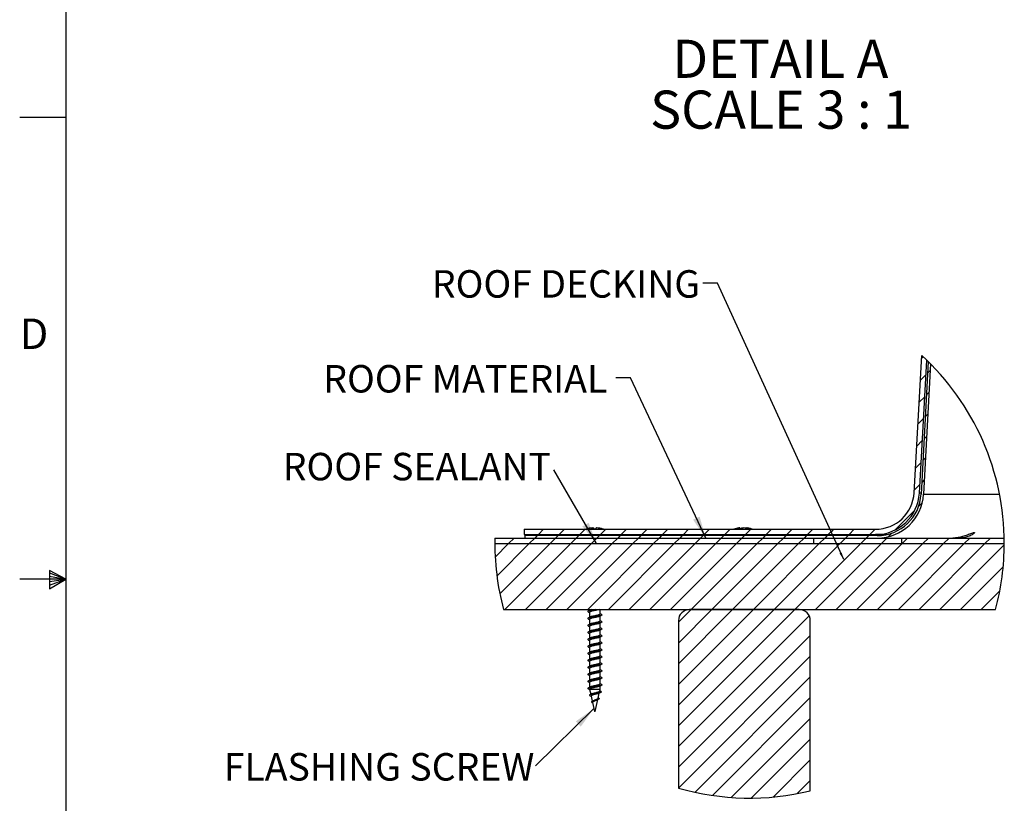
# Model space of a CAD drawing. Extents: x 2 to 154, y 1 to 99.
# Drawn here: x 2 to 35, y 42 to 69 of the extents above; entities that cross this region are included whole.
import ezdxf

# ---------------------------------------------------------------- set-up
doc = ezdxf.new("R2010")
doc.units = 0
doc.header["$MEASUREMENT"] = 0
doc.linetypes.add('SLD-SOLID', pattern=[0])
doc.layers.get('0').update_dxf_attribs({"linetype": 'CONTINUOUS'})
doc.styles.add('SLDTEXTSTYLE1', font='GOTHIC.TTF', dxfattribs={"width": 0.913})
doc.styles.add('SLDTEXTSTYLE2', font='GOTHIC.TTF', dxfattribs={"width": 0.913})
doc.styles.get("Standard").update_dxf_attribs({"font": 'GOTHIC.TTF'})
doc.dimstyles.new('SLDDIMSTYLE1', dxfattribs={"dimtxt": 0.18, "dimasz": 0.75, "dimexe": 0, "dimexo": 0.0625, "dimgap": 0, "dimtad": 0, "dimtih": 1, "dimtoh": 1, "dimdec": 0, "dimrnd": 1e-09, "dimzin": 0, "dimtxsty": 'STANDARD', "dimsah": 1, "dimcen": 0.09, "dimazin": 3, "dimtfac": 0.75, "dimtdec": 0, "dimtofl": 0, "dimtmove": 0, "dimatfit": 3, "dimtolj": 1, "dimtzin": 0})
doc.dimstyles.new('SLDDIMSTYLE3', dxfattribs={"dimtxt": 0.18, "dimasz": 0.25, "dimexe": 0, "dimexo": 0.0625, "dimgap": 0, "dimtad": 0, "dimtih": 1, "dimtoh": 1, "dimdec": 0, "dimrnd": 1e-09, "dimzin": 0, "dimtxsty": 'STANDARD', "dimblk1": 'DOT', "dimblk2": 'DOT', "dimsah": 1, "dimcen": 0.09, "dimazin": 3, "dimtfac": 0.25, "dimtdec": 0, "dimtofl": 0, "dimtmove": 0, "dimatfit": 3, "dimtolj": 1, "dimtzin": 0})

# ---------------------------------------------------------------- blocks, each defined once
blk = doc.blocks.new('SW_HATCH_0')
at = {"color": 0, "linetype": 'SLD-SOLID'}
for p, q in [((12.958, 5.887), (12.902, 5.831)), ((13.2, 5.421), (13.111, 5.333)), ((13.052, 5.274), (12.861, 5.083)), ((13.01, 4.525), (12.819, 4.334)), ((13.159, 4.674), (13.07, 4.585)), ((12.969, 3.776), (12.778, 3.586)), ((13.119, 3.926), (13.03, 3.837)), ((12.927, 3.028), (12.737, 2.837)), ((13.078, 3.179), (12.989, 3.09)), ((13.038, 2.431), (12.949, 2.342)), ((12.886, 2.279), (12.695, 2.089)), ((12.997, 1.683), (12.908, 1.595)), ((12.845, 1.531), (12.654, 1.34)), ((12.928, 0.907), (12.803, 0.782)), ((12.674, 0.654), (11.997, -0.024)), ((0, 0), (-0.18, -0.18)), ((0.707, 0), (0.527, -0.18)), ((1.414, 0), (1.234, -0.18)), ((2.121, 0), (1.941, -0.18)), ((2.828, 0), (2.648, -0.18)), ((3.536, 0), (3.356, -0.18)), ((4.243, 0), (4.063, -0.18)), ((4.95, 0), (4.77, -0.18)), ((5.657, 0), (5.49, -0.167)), ((6.364, 0), (6.184, -0.18)), ((7.071, 0), (6.891, -0.18)), ((7.778, 0), (7.598, -0.18)), ((8.485, 0), (8.305, -0.18)), ((9.192, 0), (9.012, -0.18)), ((9.899, 0), (9.826, -0.074)), ((10.607, 0), (10.427, -0.18)), ((11.314, 0), (11.134, -0.18)), ((-1.007, -0.3), (-1.196, -0.489)), ((-0.3, -0.3), (-0.489, -0.489)), ((-0.216, -0.216), (-0.3, -0.3)), ((0.407, -0.3), (0.218, -0.489)), ((0.491, -0.216), (0.407, -0.3)), ((1.114, -0.3), (0.925, -0.489)), ((1.198, -0.216), (1.114, -0.3)), ((1.821, -0.3), (1.755, -0.366)), ((1.905, -0.216), (1.821, -0.3)), ((2.528, -0.3), (2.339, -0.489)), ((2.612, -0.216), (2.528, -0.3)), ((3.236, -0.3), (3.047, -0.489)), ((3.32, -0.216), (3.236, -0.3)), ((3.943, -0.3), (3.754, -0.489)), ((4.027, -0.216), (3.943, -0.3)), ((4.65, -0.3), (4.461, -0.489)), ((4.734, -0.216), (4.65, -0.3)), ((5.357, -0.3), (5.168, -0.489)), ((5.441, -0.216), (5.357, -0.3)), ((6.064, -0.3), (5.875, -0.489)), ((6.148, -0.216), (6.064, -0.3)), ((6.771, -0.3), (6.582, -0.489)), ((6.855, -0.216), (6.771, -0.3)), ((7.478, -0.3), (7.289, -0.489)), ((7.562, -0.216), (7.478, -0.3)), ((8.185, -0.3), (7.996, -0.489)), ((8.269, -0.216), (8.185, -0.3)), ((8.892, -0.3), (8.703, -0.489)), ((8.976, -0.216), (8.892, -0.3)), ((9.599, -0.3), (9.41, -0.489)), ((9.683, -0.216), (9.599, -0.3)), ((9.796, -0.103), (9.719, -0.18)), ((10.307, -0.3), (10.118, -0.489)), ((10.391, -0.216), (10.307, -0.3)), ((11.014, -0.3), (10.825, -0.489)), ((11.098, -0.216), (11.014, -0.3)), ((11.721, -0.3), (11.532, -0.489)), ((11.891, -0.129), (11.766, -0.254)), ((12.428, -0.3), (12.239, -0.489)), ((13.135, -0.3), (12.946, -0.489)), ((13.842, -0.3), (13.653, -0.489)), ((14.549, -0.3), (14.36, -0.489)), ((15.256, -0.3), (15.067, -0.489)), ((-1.196, -0.489), (-1.655, -0.948)), ((-0.489, -0.489), (-1.596, -1.596)), ((0.218, -0.489), (-1.495, -2.202)), ((0.925, -0.489), (-1.325, -2.739)), ((1.632, -0.489), (-0.618, -2.739)), ((2.339, -0.489), (0.089, -2.739)), ((3.047, -0.489), (0.797, -2.739)), ((3.754, -0.489), (1.504, -2.739)), ((1.727, -0.395), (1.632, -0.489)), ((4.461, -0.489), (2.211, -2.739)), ((5.168, -0.489), (2.918, -2.739)), ((5.875, -0.489), (3.625, -2.739)), ((6.582, -0.489), (4.332, -2.739)), ((7.289, -0.489), (5.039, -2.739)), ((7.996, -0.489), (5.746, -2.739)), ((8.703, -0.489), (6.453, -2.739)), ((9.41, -0.489), (7.16, -2.739)), ((10.018, -0.589), (7.868, -2.739)), ((10.825, -0.489), (8.575, -2.739)), ((11.532, -0.489), (9.282, -2.739)), ((12.239, -0.489), (9.989, -2.739)), ((10.118, -0.489), (10.047, -0.559)), ((12.946, -0.489), (10.696, -2.739)), ((13.653, -0.489), (11.403, -2.739)), ((14.36, -0.489), (12.11, -2.739)), ((15.067, -0.489), (12.817, -2.739)), ((15.727, -0.536), (13.524, -2.739)), ((15.69, -1.28), (14.232, -2.739)), ((15.574, -2.104), (14.939, -2.739)), ((5.039, -2.739), (4.603, -3.175)), ((5.746, -2.739), (4.603, -3.882)), ((6.453, -2.739), (4.603, -4.589)), ((7.16, -2.739), (4.603, -5.296)), ((7.868, -2.739), (4.603, -6.003)), ((8.575, -2.739), (4.603, -6.71)), ((9.067, -2.953), (4.603, -7.417)), ((9.103, -3.624), (4.603, -8.124)), ((9.103, -4.332), (4.605, -8.83)), ((9.103, -5.039), (5.169, -8.973)), ((9.103, -5.746), (5.767, -9.083)), ((9.103, -6.453), (6.404, -9.152)), ((9.103, -7.16), (7.089, -9.175)), ((9.103, -7.867), (7.833, -9.138)), ((9.103, -8.574), (8.656, -9.021))]:
    blk.add_line(p, q, dxfattribs=at)
blk = doc.blocks.new('SW_NOTE_10')
at = {"color": 0, "linetype": 'CONTINUOUS', "insert": (-5.344, 0.439), "char_height": 0.9375, "attachment_point": 2, "style": 'SLDTEXTSTYLE2'}
blk.add_mtext('FLASHING SCREW', dxfattribs=at)
blk = doc.blocks.new('_DOT')
at = {"color": 0, "linetype": 'BYBLOCK'}
blk.add_line((-0.5, 0), (-1, 0), dxfattribs=at)
at = {"color": 0, "linetype": 'BYBLOCK', "const_width": 0.5}
blk.add_lwpolyline([(-0.25, 0, 1), (0.25, 0, 1)], format="xyb", close=True, dxfattribs=at)
blk = doc.blocks.new('SW_NOTE_11')
at = {"color": 0, "linetype": 'CONTINUOUS', "insert": (-4.673, 0.577), "char_height": 0.9375, "attachment_point": 2, "style": 'SLDTEXTSTYLE2'}
blk.add_mtext('ROOF SEALANT', dxfattribs=at)
blk = doc.blocks.new('SW_NOTE_12')
at = {"color": 0, "linetype": 'CONTINUOUS', "attachment_point": 2, "style": 'SLDTEXTSTYLE1'}
for s, insert, char_height in [('DETAIL A ', (3.764, 1.663), 1.3021), ('SCALE 3 : 1', (3.79, -0.073), 1.30208)]:
    blk.add_mtext(s, dxfattribs=dict(at, insert=insert, char_height=char_height))

msp = doc.modelspace()

# ---------------------------------------------------------------- linework, layer by layer
at = {"color": 7, "linetype": 'SLD-SOLID'}
for p, q in [((3.4349362, 97.1710704), (3.4349362, 2.6710704)), ((3.4349362, 65.6710704), (1.8599362, 65.6710704)), ((32.3974488, 52.8682197), (32.6568276, 57.5550174)), ((32.5771744, 52.8582758), (32.8281721, 57.3935885)), ((32.8806195, 57.3423872), (32.6359155, 52.8240442)), ((32.9604311, 57.2627868), (32.7197926, 52.8194999)), ((32.637767, 52.8582758), (32.5771744, 52.8582758)), ((32.7197926, 52.8194999), (35.3135802, 52.8194999)), ((19.0794644, 51.6211614), (19.0794644, 51.4411613)), ((19.0794644, 51.6211614), (31.0794634, 51.6211614)), ((19.0794644, 51.4411613), (31.0794634, 51.4411613)), ((20.8586842, 51.4411613), (20.8586842, 51.4051627)), ((21.4018174, 51.6706978), (21.4060167, 51.6275009)), ((21.4317089, 51.6706978), (21.4345284, 51.6282612)), ((22.1336839, 51.4051627), (22.1336839, 51.4411613)), ((22.8857584, 51.4411613), (22.8572502, 51.4051627)), ((23.0908699, 51.4051627), (23.1012116, 51.4411613)), ((26.4453032, 51.6706978), (26.4504564, 51.6259697)), ((26.670299, 51.6704655), (26.6686059, 51.6556993)), ((31.4647652, 51.4411613), (31.0794634, 51.4411613)), ((18.080764, 51.1321617), (35.4764452, 51.1321617)), ((18.0825591, 51.3211624), (35.4746536, 51.3211624)), ((19.1049665, 51.4051627), (19.1049665, 51.3211624)), ((31.1381094, 51.4051627), (19.1049665, 51.4051627)), ((19.1049665, 51.3211624), (31.1381094, 51.3211624)), ((28.9644641, 51.3211624), (28.9644641, 51.1321617)), ((28.9644641, 51.3211624), (31.9644656, 51.3211624)), ((28.9644641, 51.1321617), (31.9644656, 51.1321617)), ((31.9644656, 51.3211624), (31.9644656, 51.1321617)), ((2.8769802, 50.2160024), (2.8769802, 49.5913553)), ((3.4349362, 49.9210704), (2.8769802, 50.2160024)), ((2.8769802, 50.1329054), (3.4349362, 49.9210704)), ((3.4349362, 49.9210704), (1.8599362, 49.9210704)), ((2.8769802, 50.0251281), (3.4349362, 49.9210704)), ((2.8769802, 49.5913553), (3.4349362, 49.9210704)), ((2.8769802, 49.714232), (3.4349362, 49.9210704)), ((2.8769802, 49.8344452), (3.4349362, 49.9210704)), ((18.3800379, 48.8821614), (35.1771713, 48.8821614)), ((21.3161839, 48.8821614), (21.3161839, 48.8543995)), ((21.3161839, 48.7868515), (21.3161839, 48.6157638)), ((21.6761842, 48.7275331), (21.6761842, 48.8821614)), ((28.4773194, 48.8821614), (24.7273201, 48.8821614)), ((21.3161839, 48.5482158), (21.3161839, 48.3771282)), ((21.6761842, 48.4888975), (21.6761842, 48.6599534)), ((21.6761842, 48.2502618), (21.6761842, 48.4213178)), ((24.3523213, 48.5071625), (24.3523213, 42.7915758)), ((28.8523182, 42.6971353), (28.8523182, 48.5071625)), ((21.3161839, 48.3095802), (21.3161839, 48.1384926)), ((21.6761842, 48.0116262), (21.6761842, 48.1826821)), ((21.3161839, 48.0709445), (21.3161839, 47.8998534)), ((21.3161839, 47.8323054), (21.3161839, 47.6612178)), ((21.6761842, 47.772987), (21.6761842, 47.9440465)), ((21.3161839, 47.5936697), (21.3161839, 47.4225821)), ((21.6761842, 47.5343514), (21.6761842, 47.7054073)), ((21.6761842, 47.2957157), (21.6761842, 47.4667717)), ((21.3161839, 47.3550341), (21.3161839, 47.1839465)), ((21.3161839, 47.1163984), (21.3161839, 46.9453108)), ((21.6761842, 47.0570801), (21.6761842, 47.228136)), ((21.3161839, 46.8777628), (21.3161839, 46.7066717)), ((21.6761842, 46.8184445), (21.6761842, 46.9895004)), ((21.6761842, 46.5798053), (21.6761842, 46.7508648)), ((21.3161839, 46.6391236), (21.3161839, 46.468036)), ((21.3161839, 46.400488), (21.3161839, 46.2294004)), ((21.6761842, 46.3411696), (21.6761842, 46.5122256)), ((21.3161839, 46.1551609), (21.3543613, 45.9897967)), ((21.6761842, 46.1551609), (21.3161839, 46.1551609)), ((21.6636848, 46.1010204), (21.6761842, 46.1551609)), ((21.6761842, 46.1551609), (21.6761842, 46.2735899)), ((21.3687615, 45.9274301), (21.4095965, 45.7505521)), ((21.4335534, 45.766304), (21.4021061, 45.7456242)), ((21.5030339, 45.4051632), (21.5957355, 45.8066955)), ((21.6072704, 45.8566684), (21.6476514, 46.0315646)), ((21.6299601, 45.8581925), (21.6103046, 45.8698013)), ((21.4031198, 45.7051447), (21.4309275, 45.6896745)), ((21.4200332, 45.7053418), (21.4893342, 45.4051632)), ((21.5030339, 45.4051632), (21.4893342, 45.4051632))]:
    msp.add_line(p, q, dxfattribs=at)
at = {"color": 7, "linetype": 'SLD-SOLID', "flags": 128}
for points in [[(21.1974873, 51.6257585), (21.2004335, 51.6268673), (21.2016268, 51.6272263)], [(21.4021201, 51.6675897), (21.4049924, 51.6679347), (21.4317089, 51.6706978)], [(26.4453032, 51.6706978), (26.4237082, 51.6679347), (26.4138453, 51.6663929)]]:
    msp.add_lwpolyline(points, dxfattribs=at)
at = {"color": 7, "linetype": 'SLD-SOLID'}
for centre, radius, start, end in [((26.7786093, 51.1441654), 8.697843, 359.99997209, 47.48176393), ((31.0794663, 52.9411608), 1.3199993, 269.99987321, 356.83231104), ((31.0794642, 52.9411634), 1.5000021, 269.99996977, 356.83231852), ((31.1381106, 52.9051626), 1.4999999, 269.99995564, 356.89999405), ((31.1381076, 52.9051655), 1.5840032, 270.00006707, 356.8998331), ((21.4754643, 50.8488464), 0.8251446, 95.12065097, 109.68706857), ((21.4621365, 51.609138), 0.0861859, 134.41676061, 168.88114984), ((21.4422653, 50.8027116), 0.8255858, 85.50542014, 94.49457986), ((21.3795693, 51.5538471), 0.1279556, 34.19443239, 65.95324251), ((21.6135514, 51.5530863), 0.1290059, 114.5119502, 145.71396923), ((21.4849945, 50.7988298), 0.8748594, 70.94845677, 85.07983422), ((21.7827069, 51.5976907), 0.0305913, 66.61461524, 113.38538476), ((26.557157, 50.7995824), 0.8785777, 99.38791491, 110.7518169), ((26.490808, 51.4268212), 0.2480857, 100.56926262, 126.68908085), ((26.3976975, 51.02878), 0.5995172, 84.72533763, 95.27466237), ((26.6378136, 51.303923), 0.3712196, 99.10469684, 119.89180248), ((26.5095986, 50.9705599), 0.7033451, 68.67951819, 84.33130869), ((26.6098021, 51.1108471), 0.5628789, 66.17743352, 83.83007207), ((26.5572146, 50.7997901), 0.8783655, 69.24647719, 80.3901295), ((26.8012379, 51.3718996), 0.2563972, 81.94797122, 98.05202878), ((26.7785459, 51.1441481), 8.6977882, 178.83385652, 195.07389463), ((26.7789223, 51.1441168), 8.69753, 344.92586089, 0.00029243), ((24.7273156, 48.5071671), 0.3749943, 89.99930396, 180.00069604), ((28.4773239, 48.5071671), 0.3749943, 359.99930396, 90.00069604), ((26.7786046, 51.1441557), 8.6978412, 253.80231157, 283.79313199)]:
    msp.add_arc(centre, radius, start, end, dxfattribs=at)
for points, knots in [([(33.6329651, 51.3211624), (33.7511185, 51.3296309), (33.9242193, 51.3420378), (34.1432124, 51.4079701), (34.2696868, 51.4532719), (34.3629734, 51.4898326), (34.414123, 51.5031724), (34.4458631, 51.5141503), (34.4669882, 51.5019065), (34.4377561, 51.4714537), (34.3850445, 51.4356519), (34.22071, 51.3603366), (34.0394092, 51.3255364), (33.9004267, 51.3220438), (33.8653493, 51.3211624)], [0, 0, 0, 0, 0.2368288442, 0.3469663615, 0.4576936748, 0.5072123577, 0.5473019663, 0.5649751333, 0.5727023316, 0.5869134079, 0.6264994596, 0.7212923367, 0.9296577168, 1, 1, 1, 1]), ([(21.5311689, 48.8821614), (21.504845, 48.8778262), (21.4496083, 48.8687295), (21.369546, 48.8579501), (21.3111336, 48.8389777), (21.2615925, 48.8371547), (21.2569641, 48.8075149), (21.267785, 48.8054321), (21.2729904, 48.8044301)], [0, 0, 0, 0, 0.2631867246, 0.5522584012, 0.7757305209, 0.9063156654, 0.9549328822, 1, 1, 1, 1]), ([(21.3295632, 48.8615872), (21.3191748, 48.8559831), (21.2982706, 48.844706), (21.27725, 48.8336473), (21.2666756, 48.8280843)], [0, 0, 0, 0, 0.4969510084, 1, 1, 1, 1]), ([(21.2685342, 48.804578), (21.279177, 48.7989917), (21.295101, 48.7906334), (21.3109331, 48.7821023), (21.3161839, 48.779273)], [0, 0, 0, 0, 0.6683472184, 1, 1, 1, 1]), ([(21.6399075, 48.8821614), (21.6258628, 48.8776279), (21.5908716, 48.8663331), (21.531116, 48.8542), (21.4650968, 48.8397142), (21.400473, 48.8268018), (21.3582815, 48.8114019), (21.3189765, 48.8033599), (21.319513, 48.7895819), (21.3196193, 48.7868515)], [0, 0, 0, 0, 0.1299658214, 0.3237982435, 0.5349449362, 0.7315201693, 0.8845167589, 0.9771139191, 1, 1, 1, 1]), ([(21.3897264, 48.8821614), (21.375285, 48.8790376), (21.3547204, 48.8745892), (21.336705, 48.8639981), (21.3313408, 48.8608445)], [0, 0, 0, 0, 0.7022452022, 1, 1, 1, 1]), ([(21.7192016, 48.7102044), (21.7239166, 48.7093093), (21.7340668, 48.7073826), (21.7336306, 48.6787022), (21.6828646, 48.6760943), (21.6273006, 48.6569947), (21.5421384, 48.6460188), (21.4547177, 48.6306326), (21.3695106, 48.6193395), (21.3111384, 48.6003387), (21.2615921, 48.5985193), (21.2569641, 48.5688792), (21.267785, 48.5667964), (21.2729904, 48.5657945)], [0, 0, 0, 0, 0.0238399727, 0.0513209297, 0.1213930406, 0.2464345618, 0.4076071239, 0.5834227622, 0.7468572233, 0.8732032073, 0.9470330372, 0.9745200906, 1, 1, 1, 1]), ([(21.7192016, 48.4715687), (21.7239166, 48.4706737), (21.7340668, 48.468747), (21.7336306, 48.4400666), (21.6828646, 48.4374587), (21.6273006, 48.4183591), (21.5421384, 48.4073832), (21.4547177, 48.3919969), (21.3695106, 48.3807038), (21.3111384, 48.3617031), (21.2615921, 48.3598837), (21.2569641, 48.3302436), (21.267785, 48.3281608), (21.2729904, 48.3271589)], [0, 0, 0, 0, 0.0238399727, 0.0513209297, 0.1213930406, 0.2464345618, 0.4076071239, 0.5834227622, 0.7468572233, 0.8732032073, 0.9470330372, 0.9745200906, 1, 1, 1, 1]), ([(21.3295632, 48.6229516), (21.3191748, 48.6173475), (21.2982706, 48.6060704), (21.27725, 48.5950117), (21.2666756, 48.5894486)], [0, 0, 0, 0, 0.4969510084, 1, 1, 1, 1]), ([(21.2685342, 48.5659423), (21.279177, 48.5603561), (21.295101, 48.5519977), (21.3109331, 48.5434667), (21.3161839, 48.5406374)], [0, 0, 0, 0, 0.6683472184, 1, 1, 1, 1]), ([(21.6588026, 48.6524031), (21.6548971, 48.6500666), (21.6361822, 48.6388702), (21.5926166, 48.6297408), (21.5313349, 48.6150596), (21.4650404, 48.6012086), (21.4004831, 48.5881423), (21.358282, 48.5727642), (21.3189764, 48.5647238), (21.319513, 48.5509463), (21.3196193, 48.5482158)], [0, 0, 0, 0, 0.0376624288, 0.1804752481, 0.3630552466, 0.561944382, 0.7471079649, 0.8912254984, 0.9784425094, 1, 1, 1, 1]), ([(21.6588026, 48.4137675), (21.6548971, 48.4114309), (21.6361822, 48.4002345), (21.5926166, 48.3911052), (21.5313349, 48.3764239), (21.4650404, 48.3625729), (21.4004831, 48.3495067), (21.358282, 48.3341285), (21.3189764, 48.3260881), (21.319513, 48.3123107), (21.3196193, 48.3095802)], [0, 0, 0, 0, 0.0376624288, 0.1804752481, 0.3630552466, 0.561944382, 0.7471079649, 0.8912254984, 0.9784425094, 1, 1, 1, 1]), ([(21.6727487, 48.7275331), (21.6736353, 48.7249201), (21.6745791, 48.7221385), (21.6660809, 48.7127946), (21.6395675, 48.7025062), (21.593188, 48.6886378), (21.5312751, 48.675293), (21.4643663, 48.6616088), (21.4027693, 48.6466313), (21.3571279, 48.6372693), (21.3367106, 48.625345), (21.3313408, 48.6222089)], [0, 0, 0, 0, 0.0193159226, 0.020562029, 0.1030711691, 0.243550491, 0.4247580871, 0.6221522288, 0.8059239891, 0.9489582317, 1, 1, 1, 1]), ([(21.6727487, 48.4888975), (21.6736403, 48.4862792), (21.674589, 48.4834932), (21.6660419, 48.4741928), (21.6395971, 48.4638442), (21.5931763, 48.4500078), (21.5312786, 48.4366555), (21.4643654, 48.4229736), (21.4027695, 48.4079956), (21.3571279, 48.3986336), (21.3367105, 48.3867093), (21.3313408, 48.3835733)], [0, 0, 0, 0, 0.01932551436, 0.02056436681, 0.10307325366, 0.24355496833, 0.4247598522, 0.6221533882, 0.80592458466, 0.94895838835, 1, 1, 1, 1]), ([(21.6606647, 48.6516146), (21.6710818, 48.6572376), (21.692077, 48.6685704), (21.7131966, 48.6796697), (21.7238374, 48.6852619)], [0, 0, 0, 0, 0.4961645269, 1, 1, 1, 1]), ([(21.6606647, 48.412979), (21.6710818, 48.4186019), (21.692077, 48.4299347), (21.7131966, 48.441034), (21.7238374, 48.4466263)], [0, 0, 0, 0, 0.4961645269, 1, 1, 1, 1]), ([(21.7234819, 48.7099157), (21.7127794, 48.715532), (21.6969676, 48.7238294), (21.6812599, 48.7323217), (21.6761842, 48.7350658)], [0, 0, 0, 0, 0.6768679752, 1, 1, 1, 1]), ([(21.7234819, 48.4712801), (21.7127794, 48.4768963), (21.6969676, 48.4851937), (21.6812599, 48.493686), (21.6761842, 48.4964302)], [0, 0, 0, 0, 0.6768679752, 1, 1, 1, 1]), ([(21.7192016, 48.2329331), (21.7239165, 48.232038), (21.7340678, 48.2301109), (21.7336313, 48.2014279), (21.6828635, 48.1988256), (21.6273017, 48.1797166), (21.5421379, 48.1687492), (21.4547171, 48.1533629), (21.3695118, 48.1420613), (21.311137, 48.12307), (21.2615933, 48.1212449), (21.2569649, 48.0916075), (21.2677848, 48.0895251), (21.2729904, 48.0885232)], [0, 0, 0, 0, 0.0238399733, 0.0513274344, 0.1213969961, 0.2464399794, 0.4076114427, 0.5834270852, 0.7468626564, 0.8732072369, 0.9470395396, 0.97452009, 1, 1, 1, 1]), ([(21.3295632, 48.384316), (21.3191748, 48.3787118), (21.2982706, 48.3674347), (21.27725, 48.356376), (21.2666756, 48.350813)], [0, 0, 0, 0, 0.4969510084, 1, 1, 1, 1]), ([(21.3295632, 48.1456768), (21.3191746, 48.1400743), (21.2982689, 48.1287999), (21.2772498, 48.1177385), (21.2666756, 48.1121738)], [0, 0, 0, 0, 0.4969277801, 1, 1, 1, 1]), ([(21.2685342, 48.3273067), (21.2791773, 48.321721), (21.2951023, 48.3133633), (21.3109332, 48.3048289), (21.3161839, 48.3019982)], [0, 0, 0, 0, 0.6683265778, 1, 1, 1, 1]), ([(21.2685342, 48.0886711), (21.2791773, 48.0830854), (21.2951023, 48.0747277), (21.3109332, 48.0661932), (21.3161839, 48.0633625)], [0, 0, 0, 0, 0.6683265778, 1, 1, 1, 1]), ([(21.6588026, 48.1751318), (21.6548971, 48.1727953), (21.6361818, 48.161599), (21.5926179, 48.1524635), (21.5313342, 48.1377902), (21.4650405, 48.1239368), (21.4004831, 48.1108711), (21.358282, 48.0954929), (21.3189764, 48.0874525), (21.319513, 48.073675), (21.3196193, 48.0709445)], [0, 0, 0, 0, 0.0376624032, 0.1804779767, 0.3630556788, 0.5619446792, 0.7471081365, 0.8912255722, 0.978442524, 1, 1, 1, 1]), ([(21.6727487, 48.2502618), (21.6736357, 48.2476475), (21.6745799, 48.2448646), (21.6660814, 48.2355202), (21.6395651, 48.2252377), (21.5931898, 48.2113594), (21.5312738, 48.1980248), (21.4643666, 48.1843332), (21.4027706, 48.1693542), (21.3571258, 48.1600002), (21.3367104, 48.1480716), (21.3313408, 48.1449341)], [0, 0, 0, 0, 0.0193253895, 0.0205714841, 0.103075132, 0.2435559392, 0.4247596527, 0.6221539271, 0.8059239366, 0.9489540848, 1, 1, 1, 1]), ([(21.6606647, 48.1743398), (21.6710818, 48.1799628), (21.692077, 48.1912956), (21.7131966, 48.2023949), (21.7238374, 48.2079871)], [0, 0, 0, 0, 0.4961645269, 1, 1, 1, 1]), ([(21.7234819, 48.2326444), (21.7127792, 48.2382592), (21.696967, 48.2465545), (21.6812598, 48.2550468), (21.6761842, 48.257791)], [0, 0, 0, 0, 0.6768580572, 1, 1, 1, 1]), ([(21.7192016, 47.7556583), (21.7239165, 47.7547645), (21.7340683, 47.7528401), (21.7336307, 47.7241557), (21.6828656, 47.7215486), (21.6273002, 47.7024485), (21.5421385, 47.6914728), (21.4547176, 47.6760864), (21.3695106, 47.6647934), (21.3111384, 47.6457926), (21.2615921, 47.6439732), (21.2569641, 47.6143331), (21.267785, 47.6122503), (21.2729904, 47.6112484)], [0, 0, 0, 0, 0.02383740516, 0.05132475478, 0.12139658319, 0.24643760019, 0.40760951244, 0.58342444187, 0.74685824396, 0.87320371858, 0.94703325081, 0.97452019338, 1, 1, 1, 1]), ([(21.7192016, 47.9942939), (21.7239165, 47.9934001), (21.7340683, 47.9914758), (21.7336309, 47.9627914), (21.6828638, 47.9601904), (21.6273013, 47.9410815), (21.5421383, 47.9301091), (21.4547175, 47.9147227), (21.3695115, 47.9034265), (21.3111371, 47.8844343), (21.2615933, 47.8826093), (21.2569649, 47.8529719), (21.2677848, 47.8508895), (21.2729904, 47.8498876)], [0, 0, 0, 0, 0.0238375608, 0.05132509, 0.1213948251, 0.2464381178, 0.4076110827, 0.5834271604, 0.7468620299, 0.8732069231, 0.9470394085, 0.974520027, 1, 1, 1, 1]), ([(21.3295632, 47.9070412), (21.3191746, 47.9014386), (21.2982689, 47.8901643), (21.2772498, 47.8791029), (21.2666756, 47.8735382)], [0, 0, 0, 0, 0.4969277801, 1, 1, 1, 1]), ([(21.2685342, 47.8500354), (21.2791773, 47.8444497), (21.2951023, 47.8360921), (21.3109332, 47.8275576), (21.3161839, 47.8247269)], [0, 0, 0, 0, 0.6683265778, 1, 1, 1, 1]), ([(21.6588026, 47.9364962), (21.6548971, 47.9341597), (21.6361818, 47.9229633), (21.5926179, 47.9138279), (21.5313343, 47.899154), (21.4650396, 47.8853032), (21.4004848, 47.8722287), (21.3582799, 47.8568597), (21.3189765, 47.8488137), (21.319513, 47.8350358), (21.3196193, 47.8323054)], [0, 0, 0, 0, 0.037662249, 0.1804772376, 0.3630541921, 0.561942378, 0.747107256, 0.8912213493, 0.9784426123, 1, 1, 1, 1]), ([(21.6727487, 48.0116262), (21.6736357, 48.0090118), (21.6745799, 48.0062289), (21.6660814, 47.9968845), (21.6395651, 47.9866018), (21.5931893, 47.9727249), (21.5312748, 47.9593832), (21.4643661, 47.945699), (21.4027707, 47.9307182), (21.3571258, 47.9213646), (21.3367104, 47.9094359), (21.3313408, 47.9062984)], [0, 0, 0, 0, 0.0193253868, 0.0205714812, 0.1030751172, 0.2435559045, 0.4247617482, 0.6221539811, 0.8059239643, 0.9489540921, 1, 1, 1, 1]), ([(21.6727487, 47.772987), (21.6736353, 47.770374), (21.6745791, 47.7675924), (21.6660813, 47.7582489), (21.6395652, 47.7479662), (21.5931893, 47.7340892), (21.5312747, 47.7207477), (21.4643664, 47.7070625), (21.4027693, 47.6920852), (21.3571279, 47.6827232), (21.3367106, 47.6707989), (21.3313408, 47.6676628)], [0, 0, 0, 0, 0.0193159589, 0.0205620677, 0.1030666569, 0.2435490671, 0.4247570043, 0.6221515175, 0.8059236238, 0.9489581357, 1, 1, 1, 1]), ([(21.6606647, 47.9357042), (21.6710818, 47.9413271), (21.692077, 47.9526599), (21.7131966, 47.9637592), (21.7238374, 47.9693515)], [0, 0, 0, 0, 0.4961645269, 1, 1, 1, 1]), ([(21.7234819, 47.9940053), (21.7127794, 47.9996215), (21.6969676, 48.0079189), (21.6812599, 48.0164112), (21.6761842, 48.0191554)], [0, 0, 0, 0, 0.6768679752, 1, 1, 1, 1]), ([(21.7234819, 47.7553696), (21.7127794, 47.7609859), (21.6969676, 47.7692833), (21.6812599, 47.7777756), (21.6761842, 47.7805197)], [0, 0, 0, 0, 0.6768679752, 1, 1, 1, 1]), ([(21.7192016, 47.5170226), (21.7239166, 47.5161276), (21.7340668, 47.5142009), (21.7336306, 47.4855205), (21.6828646, 47.4829126), (21.6273006, 47.463813), (21.5421384, 47.4528371), (21.4547177, 47.4374508), (21.3695106, 47.4261577), (21.3111384, 47.407157), (21.2615921, 47.4053376), (21.2569641, 47.3756975), (21.267785, 47.3736147), (21.2729904, 47.3726128)], [0, 0, 0, 0, 0.0238399727, 0.0513209297, 0.1213930406, 0.2464345618, 0.4076071239, 0.5834227622, 0.7468572233, 0.8732032073, 0.9470330372, 0.9745200906, 1, 1, 1, 1]), ([(21.3295632, 47.6684055), (21.3191748, 47.6628014), (21.2982706, 47.6515243), (21.27725, 47.6404656), (21.2666756, 47.6349025)], [0, 0, 0, 0, 0.4969510084, 1, 1, 1, 1]), ([(21.3295632, 47.4297699), (21.3191748, 47.4241657), (21.2982706, 47.4128886), (21.27725, 47.40183), (21.2666756, 47.3962669)], [0, 0, 0, 0, 0.4969510084, 1, 1, 1, 1]), ([(21.2685342, 47.6113963), (21.279177, 47.60581), (21.295101, 47.5974516), (21.3109331, 47.5889206), (21.3161839, 47.5860913)], [0, 0, 0, 0, 0.6683472184, 1, 1, 1, 1]), ([(21.6588026, 47.4592214), (21.6548971, 47.4568848), (21.6361822, 47.4456884), (21.5926166, 47.4365591), (21.5313349, 47.4218778), (21.4650404, 47.4080268), (21.4004831, 47.3949606), (21.358282, 47.3795824), (21.3189764, 47.371542), (21.319513, 47.3577646), (21.3196193, 47.3550341)], [0, 0, 0, 0, 0.0376624288, 0.1804752481, 0.3630552466, 0.561944382, 0.7471079649, 0.8912254984, 0.9784425094, 1, 1, 1, 1]), ([(21.6588026, 47.697857), (21.6548971, 47.6955205), (21.6361822, 47.6843241), (21.5926166, 47.6751948), (21.531335, 47.6605133), (21.4650401, 47.6466633), (21.4004844, 47.6335938), (21.3582799, 47.6182239), (21.3189765, 47.610178), (21.319513, 47.5964002), (21.3196193, 47.5936697)], [0, 0, 0, 0, 0.0376623566, 0.1804749023, 0.363054551, 0.5619433052, 0.7471065334, 0.8912210384, 0.9784425507, 1, 1, 1, 1]), ([(21.6727487, 47.5343514), (21.6736353, 47.5317384), (21.6745791, 47.5289568), (21.6660809, 47.5196129), (21.6395675, 47.5093245), (21.593188, 47.4954561), (21.5312751, 47.4821113), (21.4643663, 47.468427), (21.4027693, 47.4534496), (21.3571279, 47.4440875), (21.3367106, 47.4321632), (21.3313408, 47.4290272)], [0, 0, 0, 0, 0.0193159226, 0.020562029, 0.1030711691, 0.243550491, 0.4247580871, 0.6221522288, 0.8059239891, 0.9489582317, 1, 1, 1, 1]), ([(21.6606647, 47.6970685), (21.6710818, 47.7026915), (21.692077, 47.7140243), (21.7131966, 47.7251236), (21.7238374, 47.7307158)], [0, 0, 0, 0, 0.4961645269, 1, 1, 1, 1]), ([(21.6606647, 47.4584329), (21.6710818, 47.4640558), (21.692077, 47.4753886), (21.7131966, 47.486488), (21.7238374, 47.4920802)], [0, 0, 0, 0, 0.4961645269, 1, 1, 1, 1]), ([(21.7234819, 47.516734), (21.7127794, 47.5223502), (21.6969676, 47.5306476), (21.6812599, 47.53914), (21.6761842, 47.5418841)], [0, 0, 0, 0, 0.6768679752, 1, 1, 1, 1]), ([(21.7192016, 47.278387), (21.7239166, 47.277492), (21.7340668, 47.2755653), (21.7336306, 47.2468848), (21.6828641, 47.2442777), (21.6273016, 47.2251712), (21.5421378, 47.2142034), (21.4547178, 47.1988147), (21.3695106, 47.1875222), (21.3111384, 47.1685213), (21.2615921, 47.1667019), (21.2569641, 47.1370618), (21.267785, 47.1349791), (21.2729904, 47.1339771)], [0, 0, 0, 0, 0.0238399642, 0.0513209114, 0.1213929973, 0.246435933, 0.407607335, 0.5834229106, 0.7468573135, 0.8732032525, 0.9470330561, 0.9745200997, 1, 1, 1, 1]), ([(21.3295632, 47.1911342), (21.3191748, 47.1855301), (21.2982706, 47.174253), (21.27725, 47.1631943), (21.2666756, 47.1576313)], [0, 0, 0, 0, 0.4969510084, 1, 1, 1, 1]), ([(21.2685342, 47.3727606), (21.279177, 47.3671743), (21.295101, 47.358816), (21.3109331, 47.350285), (21.3161839, 47.3474556)], [0, 0, 0, 0, 0.6683472184, 1, 1, 1, 1]), ([(21.2685342, 47.134125), (21.2791773, 47.1285393), (21.2951023, 47.1201816), (21.3109332, 47.1116471), (21.3161839, 47.1088165)], [0, 0, 0, 0, 0.6683265778, 1, 1, 1, 1]), ([(21.6588026, 47.2205857), (21.6548971, 47.2182492), (21.6361822, 47.2070528), (21.5926166, 47.1979235), (21.5313349, 47.1832422), (21.4650404, 47.1693912), (21.4004831, 47.1563249), (21.358282, 47.1409468), (21.3189764, 47.1329064), (21.319513, 47.1191289), (21.3196193, 47.1163984)], [0, 0, 0, 0, 0.0376624288, 0.1804752481, 0.3630552466, 0.561944382, 0.7471079649, 0.8912254984, 0.9784425094, 1, 1, 1, 1]), ([(21.6727487, 47.2957157), (21.6736403, 47.2930975), (21.674589, 47.2903114), (21.6660419, 47.2810111), (21.6395971, 47.2706624), (21.5931763, 47.2568262), (21.5312787, 47.2434731), (21.4643644, 47.2297941), (21.4027714, 47.2148067), (21.3571258, 47.2054542), (21.3367104, 47.1935255), (21.3313408, 47.190388)], [0, 0, 0, 0, 0.0193254358, 0.0205642832, 0.1030728347, 0.2435539785, 0.4247581259, 0.6221508596, 0.8059234718, 0.9489539625, 1, 1, 1, 1]), ([(21.6606647, 47.2197973), (21.6710818, 47.2254202), (21.692077, 47.236753), (21.7131966, 47.2478523), (21.7238374, 47.2534445)], [0, 0, 0, 0, 0.4961645269, 1, 1, 1, 1]), ([(21.7234819, 47.2780983), (21.7127792, 47.2837131), (21.696967, 47.2920084), (21.6812598, 47.3005007), (21.6761842, 47.3032449)], [0, 0, 0, 0, 0.6768580572, 1, 1, 1, 1]), ([(21.7234819, 47.0394627), (21.7127792, 47.0450775), (21.696967, 47.0533728), (21.6812598, 47.0618651), (21.6761842, 47.0646093)], [0, 0, 0, 0, 0.6768580572, 1, 1, 1, 1]), ([(21.7192016, 47.0397478), (21.7239165, 47.0388541), (21.7340683, 47.0369297), (21.7336309, 47.0082453), (21.6828638, 47.0056445), (21.6273016, 46.9865346), (21.5421379, 46.9755676), (21.4547171, 46.9601811), (21.3695118, 46.9488796), (21.311137, 46.9298883), (21.2615933, 46.9280632), (21.2569649, 46.8984258), (21.2677848, 46.8963434), (21.2729904, 46.8953415)], [0, 0, 0, 0, 0.02383756076, 0.05132508981, 0.12139482472, 0.24643811697, 0.4076099786, 0.5834260557, 0.74686203078, 0.87320692349, 0.94703940869, 0.97452002706, 1, 1, 1, 1]), ([(21.7192016, 46.8011122), (21.7239165, 46.8002184), (21.7340683, 46.798294), (21.7336307, 46.7696096), (21.6828656, 46.7670025), (21.6273002, 46.7479024), (21.5421386, 46.7369265), (21.4547174, 46.7215412), (21.3695115, 46.7102447), (21.3111371, 46.6912525), (21.2615933, 46.6894276), (21.2569649, 46.6597901), (21.2677848, 46.6577077), (21.2729904, 46.6567058)], [0, 0, 0, 0, 0.0238375348, 0.0513250339, 0.1213972435, 0.2464389406, 0.4076117295, 0.5834276153, 0.7468623063, 0.8732070615, 0.9470394663, 0.9745200548, 1, 1, 1, 1]), ([(21.3295632, 46.9524951), (21.3191746, 46.9468925), (21.2982689, 46.9356182), (21.2772498, 46.9245568), (21.2666756, 46.9189921)], [0, 0, 0, 0, 0.4969277801, 1, 1, 1, 1]), ([(21.2685342, 46.8954893), (21.2791773, 46.8899037), (21.2951023, 46.881546), (21.3109332, 46.8730115), (21.3161839, 46.8701808)], [0, 0, 0, 0, 0.6683265778, 1, 1, 1, 1]), ([(21.6588026, 46.9819501), (21.6548971, 46.9796136), (21.6361818, 46.9684173), (21.5926179, 46.9592817), (21.5313342, 46.9446085), (21.4650405, 46.930755), (21.4004831, 46.9176894), (21.358282, 46.9023111), (21.3189764, 46.8942707), (21.319513, 46.8804933), (21.3196193, 46.8777628)], [0, 0, 0, 0, 0.0376624032, 0.1804779767, 0.3630556788, 0.5619446792, 0.7471081365, 0.8912255722, 0.978442524, 1, 1, 1, 1]), ([(21.6588026, 46.7433144), (21.6548971, 46.740978), (21.6361818, 46.7297816), (21.5926179, 46.7206462), (21.5313343, 46.7059723), (21.4650396, 46.6921215), (21.4004848, 46.679047), (21.3582799, 46.663678), (21.3189765, 46.6556319), (21.319513, 46.6418541), (21.3196193, 46.6391236)], [0, 0, 0, 0, 0.037662249, 0.1804772376, 0.3630541921, 0.561942378, 0.747107256, 0.8912213493, 0.9784426123, 1, 1, 1, 1]), ([(21.6727487, 47.0570801), (21.6736357, 47.0544658), (21.6745799, 47.0516828), (21.6660814, 47.0423385), (21.6395651, 47.0320558), (21.5931893, 47.0181788), (21.5312748, 47.0048371), (21.4643661, 46.9911529), (21.4027707, 46.9761721), (21.3571258, 46.9668185), (21.3367104, 46.9548898), (21.3313408, 46.9517524)], [0, 0, 0, 0, 0.0193253868, 0.0205714812, 0.1030751172, 0.2435559045, 0.4247617482, 0.6221539811, 0.8059239643, 0.9489540921, 1, 1, 1, 1]), ([(21.6727487, 46.8184445), (21.6736357, 46.8158301), (21.6745799, 46.8130472), (21.6660814, 46.8037028), (21.6395651, 46.7934201), (21.5931893, 46.7795431), (21.5312747, 46.7662017), (21.4643664, 46.7525164), (21.4027693, 46.7375392), (21.3571279, 46.7281771), (21.3367106, 46.7162528), (21.3313408, 46.7131167)], [0, 0, 0, 0, 0.0193254235, 0.0205715203, 0.1030753132, 0.2435563676, 0.424762556, 0.6221551642, 0.8059254969, 0.9489586283, 1, 1, 1, 1]), ([(21.6606647, 46.9811581), (21.6710818, 46.986781), (21.692077, 46.9981138), (21.7131966, 47.0092132), (21.7238374, 47.0148054)], [0, 0, 0, 0, 0.4961645269, 1, 1, 1, 1]), ([(21.6606647, 46.7425224), (21.6710818, 46.7481454), (21.692077, 46.7594782), (21.7131966, 46.7705775), (21.7238374, 46.7761697)], [0, 0, 0, 0, 0.4961645269, 1, 1, 1, 1]), ([(21.7234819, 46.8008235), (21.7127794, 46.8064398), (21.6969676, 46.8147372), (21.6812599, 46.8232295), (21.6761842, 46.8259736)], [0, 0, 0, 0, 0.6768679752, 1, 1, 1, 1]), ([(21.7192016, 46.5624765), (21.7239165, 46.5615827), (21.7340683, 46.5596583), (21.7336307, 46.5309739), (21.6828656, 46.5283668), (21.6273002, 46.5092668), (21.5421385, 46.4982911), (21.4547176, 46.4829047), (21.3695106, 46.4716116), (21.3111384, 46.4526109), (21.2615921, 46.4507915), (21.2569641, 46.4211514), (21.267785, 46.4190686), (21.2729904, 46.4180667)], [0, 0, 0, 0, 0.02383740516, 0.05132475478, 0.12139658319, 0.24643760019, 0.40760951244, 0.58342444187, 0.74685824396, 0.87320371858, 0.94703325081, 0.97452019338, 1, 1, 1, 1]), ([(21.3295632, 46.7138594), (21.3191748, 46.7082553), (21.2982706, 46.6969782), (21.27725, 46.6859195), (21.2666756, 46.6803564)], [0, 0, 0, 0, 0.4969510084, 1, 1, 1, 1]), ([(21.3295632, 46.4752238), (21.3191748, 46.4696196), (21.2982706, 46.4583425), (21.27725, 46.4472839), (21.2666756, 46.4417208)], [0, 0, 0, 0, 0.4969510084, 1, 1, 1, 1]), ([(21.2685342, 46.6568537), (21.2791773, 46.651268), (21.2951023, 46.6429103), (21.3109332, 46.6343758), (21.3161839, 46.6315452)], [0, 0, 0, 0, 0.6683265778, 1, 1, 1, 1]), ([(21.2685342, 46.4182145), (21.279177, 46.4126282), (21.295101, 46.4042699), (21.3109331, 46.3957389), (21.3161839, 46.3929095)], [0, 0, 0, 0, 0.6683472184, 1, 1, 1, 1]), ([(21.6588026, 46.5046753), (21.6548971, 46.5023388), (21.6361822, 46.4911423), (21.5926166, 46.4820131), (21.531335, 46.4673315), (21.4650401, 46.4534815), (21.4004844, 46.4404121), (21.3582799, 46.4250422), (21.3189765, 46.4169963), (21.319513, 46.4032184), (21.3196193, 46.400488)], [0, 0, 0, 0, 0.0376623566, 0.1804749023, 0.363054551, 0.5619433052, 0.7471065334, 0.8912210384, 0.9784425507, 1, 1, 1, 1]), ([(21.6727487, 46.5798053), (21.6736353, 46.5771923), (21.6745791, 46.5744107), (21.6660813, 46.5650672), (21.6395652, 46.5547844), (21.5931893, 46.5409075), (21.5312747, 46.527566), (21.4643664, 46.5138807), (21.4027693, 46.4989035), (21.3571279, 46.4895414), (21.3367106, 46.4776171), (21.3313408, 46.4744811)], [0, 0, 0, 0, 0.0193159589, 0.0205620677, 0.1030666569, 0.2435490671, 0.4247570043, 0.6221515175, 0.8059236238, 0.9489581357, 1, 1, 1, 1]), ([(21.6606647, 46.5038868), (21.6710818, 46.5095097), (21.692077, 46.5208425), (21.7131966, 46.5319419), (21.7238374, 46.5375341)], [0, 0, 0, 0, 0.4961645269, 1, 1, 1, 1]), ([(21.7234819, 46.5621879), (21.7127794, 46.5678041), (21.6969676, 46.5761015), (21.6812599, 46.5845939), (21.6761842, 46.587338)], [0, 0, 0, 0, 0.6768679752, 1, 1, 1, 1]), ([(21.7192016, 46.3238409), (21.7239166, 46.3229459), (21.7340668, 46.3210192), (21.7336306, 46.2923388), (21.6828646, 46.2897308), (21.6273006, 46.2706313), (21.5421384, 46.2596554), (21.4547177, 46.2442691), (21.3695106, 46.232976), (21.3111384, 46.2139752), (21.2615921, 46.2121558), (21.2569641, 46.1825158), (21.267785, 46.180433), (21.2729904, 46.179431)], [0, 0, 0, 0, 0.0238399727, 0.0513209297, 0.1213930406, 0.2464345618, 0.4076071239, 0.5834227622, 0.7468572233, 0.8732032073, 0.9470330372, 0.9745200906, 1, 1, 1, 1]), ([(21.3295632, 46.2365881), (21.3191748, 46.230984), (21.2982706, 46.2197069), (21.27725, 46.2086482), (21.2666756, 46.2030852)], [0, 0, 0, 0, 0.4969510084, 1, 1, 1, 1]), ([(21.2685342, 46.1795789), (21.2791769, 46.1739925), (21.2951799, 46.1655925), (21.3110904, 46.1570189), (21.3164197, 46.1541472)], [0, 0, 0, 0, 0.6650470935, 1, 1, 1, 1]), ([(21.7063115, 46.0876059), (21.7079754, 46.0871337), (21.7145216, 46.0852764), (21.7250251, 46.0679235), (21.6891406, 46.0560049), (21.6528698, 46.0445257), (21.5917712, 46.0324033), (21.5248761, 46.0201824), (21.4564848, 46.0074772), (21.39494, 45.9963063), (21.35026, 45.9817513), (21.3176736, 45.9753098), (21.308053, 45.9514406), (21.3198854, 45.9466725), (21.326617, 45.9439598)], [0, 0, 0, 0, 0.01105932805, 0.04350908848, 0.09318041806, 0.1890768644, 0.3213191657, 0.4734903286, 0.62694628575, 0.76359913921, 0.86844748099, 0.93230120005, 0.96148497565, 1, 1, 1, 1]), ([(21.6588026, 46.2660396), (21.6548971, 46.2637031), (21.6361822, 46.2525067), (21.5926156, 46.2433774), (21.5313395, 46.2286958), (21.4650223, 46.2148462), (21.4005395, 46.2017754), (21.3581485, 46.1864088), (21.3191743, 46.1783476), (21.3194106, 46.164585), (21.3194574, 46.1618559)], [0, 0, 0, 0, 0.03766182791, 0.18047236876, 0.36304945445, 0.56193541674, 0.74709604556, 0.89121127985, 0.97842689935, 1, 1, 1, 1]), ([(21.6727487, 46.3411696), (21.6736353, 46.3385566), (21.6745791, 46.335775), (21.6660809, 46.3264311), (21.6395669, 46.3161435), (21.5931893, 46.3022684), (21.5312743, 46.2889314), (21.4643665, 46.2752448), (21.4027693, 46.2602679), (21.3571279, 46.2509058), (21.3367106, 46.2389815), (21.3313408, 46.2358454)], [0, 0, 0, 0, 0.0193159097, 0.0205620153, 0.1030711003, 0.2435531522, 0.4247584711, 0.622152481, 0.8059241187, 0.9489582658, 1, 1, 1, 1]), ([(21.3749179, 46.0008459), (21.3817828, 46.0043853), (21.4012383, 46.0144163), (21.4387445, 46.0250661), (21.4860622, 46.0379007), (21.536457, 46.0504435), (21.5847299, 46.0624955), (21.6228893, 46.0758603), (21.6524443, 46.0847306), (21.6600637, 46.0973872), (21.6624247, 46.1013091)], [0, 0, 0, 0, 0.0751232181, 0.2129051511, 0.3779241387, 0.5532203076, 0.7197259643, 0.8589794125, 0.9563030154, 1, 1, 1, 1]), ([(21.6438709, 46.0295547), (21.6543135, 46.0351305), (21.675335, 46.046355), (21.6964706, 46.057363), (21.707107, 46.0629028)], [0, 0, 0, 0, 0.4967554336, 1, 1, 1, 1]), ([(21.6606647, 46.2652512), (21.6710818, 46.2708741), (21.692077, 46.2822069), (21.7131966, 46.2933062), (21.7238374, 46.2988985)], [0, 0, 0, 0, 0.4961645269, 1, 1, 1, 1]), ([(21.7080926, 46.0875108), (21.6973644, 46.0932411), (21.683234, 46.1007886), (21.6692344, 46.1085755), (21.6658637, 46.1104504)], [0, 0, 0, 0, 0.7592232806, 1, 1, 1, 1]), ([(21.7234819, 46.3235522), (21.7127794, 46.3291685), (21.6969676, 46.3374659), (21.6812599, 46.3459582), (21.6761842, 46.3487024)], [0, 0, 0, 0, 0.6768679752, 1, 1, 1, 1]), ([(21.3745307, 46.0015217), (21.3682121, 45.9978094), (21.3513848, 45.987923), (21.334288, 45.978509), (21.323611, 45.9726299)], [0, 0, 0, 0, 0.3754946069, 1, 1, 1, 1]), ([(21.3246494, 45.9441323), (21.3358886, 45.9381962), (21.3512883, 45.9300627), (21.3665164, 45.9216134), (21.3706306, 45.9193307)], [0, 0, 0, 0, 0.7298300801, 1, 1, 1, 1]), ([(21.3854567, 45.9478846), (21.3808884, 45.9456003), (21.3722307, 45.9412712), (21.3700394, 45.9319087), (21.3690044, 45.9274864)], [0, 0, 0, 0, 0.52765999569, 1, 1, 1, 1]), ([(21.6438322, 46.0295336), (21.6331598, 46.0249278), (21.6082856, 46.014193), (21.5652032, 46.0027238), (21.5167068, 45.9901516), (21.468328, 45.9778797), (21.4261393, 45.9654612), (21.3989621, 45.9555716), (21.3871788, 45.9488648), (21.3854567, 45.9478846)], [0, 0, 0, 0, 0.1283088136, 0.2990504615, 0.4914701028, 0.6824249915, 0.8502216594, 0.9781102205, 1, 1, 1, 1]), ([(21.496969, 45.9851363), (21.4952779, 45.9846901), (21.4777356, 45.9800607), (21.4470702, 45.9714876), (21.4110597, 45.960489), (21.3920902, 45.9511503), (21.3854567, 45.9478846)], [0, 0, 0, 0, 0.04454088747, 0.46205562432, 0.81188314467, 1, 1, 1, 1]), ([(21.6276862, 45.8583509), (21.6329589, 45.8561803), (21.6426073, 45.8522082), (21.6440692, 45.8319623), (21.6205511, 45.82093), (21.5919494, 45.8085264), (21.5515864, 45.7965118), (21.5080517, 45.7840802), (21.4657343, 45.771744), (21.4291697, 45.7593916), (21.4037632, 45.7474862), (21.3854743, 45.7342365), (21.3879228, 45.7149089), (21.3974566, 45.7087847), (21.4031233, 45.7051447)], [0, 0, 0, 0, 0.0467018851, 0.0854588082, 0.1476820327, 0.2472798044, 0.3743688434, 0.5135978575, 0.6485062677, 0.7643124537, 0.8504574561, 0.9043087251, 0.943123113, 1, 1, 1, 1]), ([(21.575714, 45.7956851), (21.5705386, 45.7927351), (21.5557374, 45.7842984), (21.5287066, 45.773899), (21.4968645, 45.7614282), (21.4668163, 45.7492965), (21.4418454, 45.7366909), (21.4254864, 45.7249118), (21.4175887, 45.711739), (21.4203771, 45.706514), (21.4208956, 45.7055424)], [0, 0, 0, 0, 0.0956850432, 0.2736509509, 0.4644334179, 0.645338165, 0.7966362766, 0.9068793451, 0.9826840952, 1, 1, 1, 1]), ([(21.4338491, 45.765864), (21.4351904, 45.7669311), (21.4443569, 45.7742235), (21.466276, 45.7834076), (21.4974784, 45.7968423), (21.5306886, 45.8096483), (21.5622897, 45.8223134), (21.5858136, 45.8353342), (21.6042005, 45.8456977), (21.6054008, 45.8548309), (21.60569, 45.8570309)], [0, 0, 0, 0, 0.0259388728, 0.1772603839, 0.3551743919, 0.5421516837, 0.7180095628, 0.863838835, 0.9672006432, 1, 1, 1, 1]), ([(21.5760836, 45.795062), (21.581057, 45.7980917), (21.5974877, 45.808101), (21.61439, 45.8172979), (21.6261761, 45.823711)], [0, 0, 0, 0, 0.3026879192, 1, 1, 1, 1])]:
    msp.add_open_spline(points, degree=3, knots=knots, dxfattribs=at)

# ---------------------------------------------------------------- block references
at = {"color": 7, "linetype": 'CONTINUOUS'}
for name, p in [('SW_NOTE_12', (24.0654489, 66.6653811)), ('SW_NOTE_11', (20.0927468, 53.6511962)), ('SW_NOTE_10', (19.4728574, 43.5436856))]:
    msp.add_blockref(name, p, dxfattribs=at)
at = {"color": 7, "linetype": 'SLD-SOLID'}
msp.add_blockref('SW_HATCH_0', (19.7488832, 51.6211614), dxfattribs=at)

# ---------------------------------------------------------------- texts
at = {"color": 7, "linetype": 'CONTINUOUS', "style": 'SLDTEXTSTYLE2'}
for s, insert, char_height, attachment_point in [('ROOF DECKING', (25.0903699, 60.4627882), 0.9375, 3), ('D', (1.859882, 58.8134087), 1.0416667, 1), ('ROOF MATERIAL', (21.9217877, 57.2253602), 0.9375, 3)]:
    msp.add_mtext(s, dxfattribs=dict(at, insert=insert, char_height=char_height, attachment_point=attachment_point))

# ---------------------------------------------------------------- leaders
at = {"color": 7, "linetype": 'CONTINUOUS'}
for points, dimstyle in [([(29.9926075, 50.5841244), (25.679626, 60.0251741), (25.179626, 60.0251741)], 'SLDDIMSTYLE3'), ([(25.2808385, 51.3211615), (22.7126741, 56.7884994), (22.2126741, 56.7884994)], 'SLDDIMSTYLE1'), ([(21.5552538, 51.1321615), (20.0927468, 53.6511962)], 'SLDDIMSTYLE1'), ([(21.4667724, 45.5028934), (19.4728574, 43.5436856)], 'SLDDIMSTYLE1')]:
    msp.add_leader(points, dimstyle=dimstyle, dxfattribs=at)

doc.saveas('drawing.dxf')
